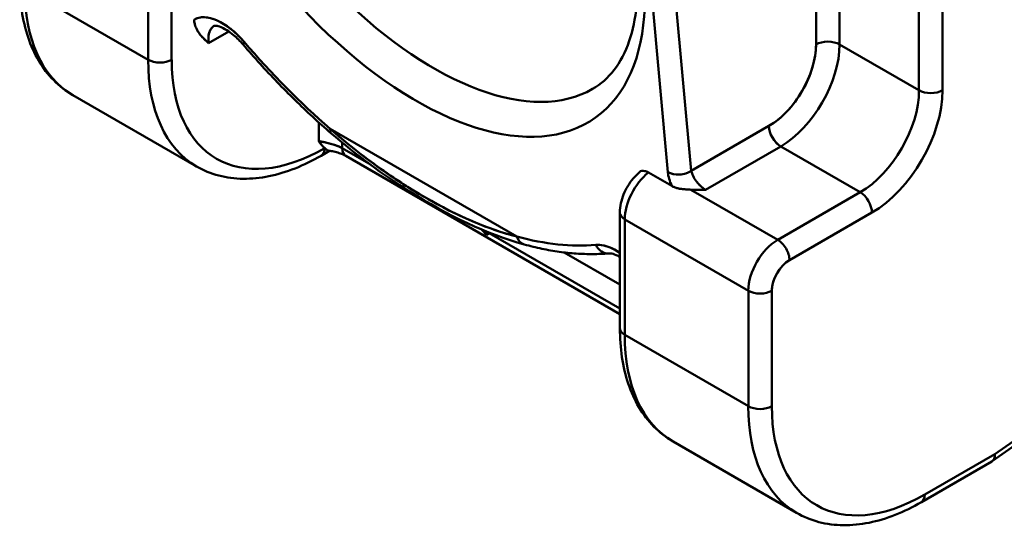
# Model space of a CAD drawing. Units: inches. Extents: x 0.2 to 10.8, y 0.1 to 8.4.
# Drawn here: x 5.7 to 6.2, y 7.3 to 7.5 of the extents above; entities that cross this region are included whole.
import ezdxf

# ---------------------------------------------------------------- set-up
doc = ezdxf.new("R2010")
doc.units = ezdxf.units.IN
doc.header["$LTSCALE"] = 0.5
doc.header["$MEASUREMENT"] = 0
doc.layers.add('Visible (ANSI)', color=7, linetype='Continuous', lineweight=50)

msp = doc.modelspace()

# ---------------------------------------------------------------- linework, layer by layer
at = {"layer": 'Visible (ANSI)'}
for p, q in [((6.13814, 7.47423), (6.13814, 7.70857)), ((6.13814, 7.47423), (6.13814, 7.70857)), ((6.14927, 7.47423), (6.14927, 7.70857)), ((6.14927, 7.70857), (6.14927, 7.47423)), ((6.01932, 7.43553), (6.0059, 7.58272)), ((6.0059, 7.58272), (6.01932, 7.43553)), ((6.01704, 7.58304), (6.03043, 7.43615)), ((6.01704, 7.58304), (6.03043, 7.43615)), ((6.08942, 7.56986), (6.08942, 7.49593)), ((6.08942, 7.49593), (6.08942, 7.56986)), ((6.10056, 7.56986), (6.10056, 7.49593)), ((6.10056, 7.49593), (6.10056, 7.56986)), ((5.77345, 7.4887), (5.77345, 7.54334)), ((5.77345, 7.4887), (5.77345, 7.54334)), ((5.78458, 7.4887), (5.78458, 7.54334)), ((5.78458, 7.54334), (5.78458, 7.4887)), ((5.71499, 7.52245), (5.77345, 7.4887)), ((5.71499, 7.52245), (5.77345, 7.4887)), ((5.80988, 7.50518), (5.80988, 7.50518)), ((5.80988, 7.50518), (5.80988, 7.50518)), ((5.80207, 7.49653), (5.81166, 7.50207)), ((5.80207, 7.49653), (5.81166, 7.50207)), ((6.10056, 7.49593), (6.13814, 7.47423)), ((6.13814, 7.47423), (6.10056, 7.49593)), ((5.79628, 7.43823), (5.73782, 7.47198)), ((5.85418, 7.45903), (5.85418, 7.45024)), ((5.85418, 7.45903), (5.85418, 7.45024)), ((5.94791, 7.40505), (5.85955, 7.45607)), ((5.85955, 7.45606), (5.94791, 7.40505)), ((6.03043, 7.43615), (6.06715, 7.45735)), ((6.06715, 7.45735), (6.03043, 7.43615)), ((5.86532, 7.44941), (5.86532, 7.44683)), ((5.86532, 7.44683), (5.86532, 7.44941)), ((5.85533, 7.4433), (5.85933, 7.44561)), ((5.86532, 7.44683), (5.87793, 7.43955)), ((5.86532, 7.44683), (5.87793, 7.43955)), ((5.86559, 7.445), (5.86559, 7.445)), ((6.07272, 7.44771), (6.03711, 7.42715)), ((6.03711, 7.42715), (6.07272, 7.44771)), ((6.07272, 7.44771), (6.1103, 7.42601)), ((6.1103, 7.42601), (6.07272, 7.44771)), ((5.99664, 7.36835), (5.86695, 7.44323)), ((6.01011, 7.43535), (6.02119, 7.42896)), ((6.02119, 7.42896), (6.01011, 7.43535)), ((6.03025, 7.42722), (6.07132, 7.40351)), ((6.03025, 7.42722), (6.07132, 7.40351)), ((6.07132, 7.40351), (6.1103, 7.42601)), ((6.07132, 7.40351), (6.1103, 7.42601)), ((5.99664, 7.36172), (5.99664, 7.41637)), ((6.07689, 7.39387), (6.11587, 7.41637)), ((6.11587, 7.41637), (6.07689, 7.39387)), ((6.05741, 7.3794), (5.99894, 7.41315)), ((5.99894, 7.41315), (5.99894, 7.35851)), ((5.99894, 7.35851), (5.99894, 7.41315)), ((5.99894, 7.41315), (6.05741, 7.3794)), ((5.93352, 7.40592), (5.93112, 7.40841)), ((5.93352, 7.40741), (5.93352, 7.40592)), ((5.93352, 7.40741), (5.93352, 7.40592)), ((5.93352, 7.40592), (5.93504, 7.4068)), ((5.93485, 7.40669), (5.99664, 7.37102)), ((5.93485, 7.40669), (5.99664, 7.37102)), ((6.17279, 7.29871), (6.32084, 7.40283)), ((6.32187, 7.40606), (6.17403, 7.30208)), ((6.17403, 7.30208), (6.32187, 7.40606)), ((5.99664, 7.38234), (5.97034, 7.39752)), ((5.9964, 7.39749), (5.9964, 7.39749)), ((6.05741, 7.32475), (6.05741, 7.3794)), ((6.05741, 7.3794), (6.05741, 7.32475)), ((6.06854, 7.32475), (6.06854, 7.3794)), ((6.06854, 7.3794), (6.06854, 7.32475)), ((5.99894, 7.35851), (6.05741, 7.32475)), ((6.05741, 7.32475), (5.99894, 7.35851)), ((6.08024, 7.27429), (6.02177, 7.30804)), ((6.17403, 7.30208), (6.14092, 7.28296)), ((6.14092, 7.28296), (6.17403, 7.30208)), ((6.13929, 7.27936), (6.17261, 7.2986))]:
    msp.add_line(p, q, dxfattribs=at)
for centre, major_axis, ratio, start_param, end_param in [((5.88823, 7.60061), (-0.09614, 0.13981), 0.517257, 0.744577, 4.299589), ((5.88823, 7.60061), (-0.09614, 0.13981), 0.517257, 0.74458, 4.29959), ((5.89654, 7.60637), (-0.09016, 0.12962), 0.512602, 0.742189, 3.098382), ((5.89654, 7.60637), (-0.09016, 0.12962), 0.512602, 0.742191, 3.098383), ((5.79294, 7.56745), (-0.05512, -0.09547), 0.57735, 5.497787, 6.283185), ((5.79294, 7.56745), (-0.05512, -0.09547), 0.57735, 5.497787, 6.283185), ((5.81043, 7.48484), (-0.01564, 0.02257), 0.517028, 4.908884, 6.252025), ((5.82436, 7.50102), (-0.00598, -0.00512), 0.16715, 5.731222, 6.283185), ((5.82436, 7.50102), (-0.00598, -0.00512), 0.16715, 5.731169, 6.283185), ((5.88841, 7.59949), (-0.12968, 0.18718), 0.517047, 1.767336, 2.032577), ((5.88841, 7.59949), (0.12968, -0.18718), 0.517047, 4.908931, 5.174173), ((6.06715, 7.48307), (0.01575, 0.02728), 0.57735, 3.92699, 5.497789), ((6.06715, 7.48307), (-0.01575, -0.02728), 0.57735, 0.785398, 2.356194), ((6.07272, 7.47986), (-0.01969, -0.0341), 0.57735, 0.785398, 2.356194), ((6.07272, 7.47986), (0.01969, 0.0341), 0.57735, 3.926991, 5.497787), ((6.09499, 7.49271), (0.00787, 0), 0.57735, 0.785398, 2.356195), ((6.09499, 7.49271), (-0.00787, 0), 0.57735, 3.926991, 5.497788), ((5.8514, 7.5337), (-0.05512, -0.09547), 0.57735, 5.497787, 6.283185), ((5.77902, 7.49191), (0.00787, 0), 0.57735, 3.926991, 5.497787), ((5.8514, 7.5337), (-0.05512, -0.09547), 0.57735, 5.497787, 6.283185), ((5.77902, 7.49191), (-0.00787, 0), 0.57735, 0.785398, 2.356194), ((5.85697, 7.53048), (-0.05118, -0.08865), 0.57735, 5.497787, 7.068531), ((5.85697, 7.53048), (-0.05118, -0.08865), 0.57735, 5.497787, 7.068531), ((6.1103, 7.45816), (0.01969, 0.0341), 0.57735, 3.926991, 5.497787), ((6.1103, 7.45816), (0.01969, 0.0341), 0.57735, 3.926991, 5.497787), ((6.11587, 7.45494), (0.02362, 0.04091), 0.57735, 3.926994, 5.497787), ((6.11587, 7.45494), (-0.02362, -0.04091), 0.57735, 0.785398, 2.356194), ((6.14371, 7.47744), (-0.00787, 0), 0.57735, 0.785398, 2.356194), ((6.14371, 7.47744), (0.00787, 0), 0.57735, 3.926991, 5.497787), ((5.86509, 7.45991), (-0.00515, -0.00596), 0.381379, 5.689625, 6.283182), ((6.07272, 7.45414), (-0.00394, 0.00682), 0.57735, 0.785398, 2.356179), ((6.07272, 7.45414), (0.00394, -0.00682), 0.57735, 3.92699, 5.497787), ((5.8514, 7.45012), (0.00394, -0.00682), 0.57735, 0, 0.78456), ((5.8514, 7.45012), (0.00394, -0.00682), 0.57735, 0, 0.78456), ((5.87088, 7.45005), (-0.00394, -0.00682), 0.57735, 5.497786, 6.283185), ((5.87088, 7.45005), (-0.00394, -0.00682), 0.57735, 5.497785, 6.283185), ((6.01286, 7.42119), (0.00984, 0.01705), 0.57735, 0.984735, 2.356194), ((6.01286, 7.42119), (-0.00984, -0.01705), 0.57735, 4.126328, 5.497787), ((6.02486, 7.43937), (-0.00784, -0.00071), 0.631933, 0.730341, 2.301138), ((6.02486, 7.43937), (-0.00784, -0.00071), 0.631933, 0.730342, 2.301138), ((6.03057, 7.42905), (0.00906, -0.01306), 0.517541, 3.881645, 4.374356), ((6.02793, 7.42986), (-0.00664, 0.01155), 0.481767, 0.80756, 1.375814), ((6.03599, 7.43294), (-0.00492, 0.00623), 0.453787, 0.718596, 2.290686), ((6.036, 7.43294), (-0.00492, 0.00623), 0.454194, 0.719178, 2.289892), ((6.1103, 7.41958), (-0.00394, 0.00682), 0.57735, 3.926991, 5.497787), ((6.1103, 7.41958), (0.00394, -0.00682), 0.57735, 0.785398, 2.356194), ((6.00451, 7.41637), (-0.00787, 0), 0.57735, 0, 0.785398), ((6.00451, 7.41637), (-0.00787, 0), 0.57735, 0, 0.785398), ((5.88821, 7.59966), (0.12972, -0.18725), 0.517039, 5.731249, 5.996393), ((5.88821, 7.59966), (0.12972, -0.18725), 0.517039, 5.731244, 5.996392), ((5.95346, 7.40889), (-0.00207, -0.0076), 0.72883, 5.427319, 6.283265), ((6.07132, 7.38744), (0.00984, 0.01705), 0.57735, 0.785398, 2.356194), ((6.07132, 7.38744), (-0.00984, -0.01705), 0.57735, 3.926991, 5.497787), ((6.07132, 7.39708), (-0.00394, 0.00682), 0.57735, 3.92699, 5.497787), ((6.07132, 7.39708), (0.00394, -0.00682), 0.57735, 0.785396, 2.356194), ((5.99695, 7.37715), (-0.01564, 0.02257), 0.517023, 5.369601, 5.99641), ((5.99079, 7.40493), (0.00069, -0.00784), 0.821001, 5.150334, 6.282842), ((5.99079, 7.40493), (0.00069, -0.00784), 0.821001, 5.150383, 6.282842), ((6.07689, 7.38422), (0.00591, 0.01023), 0.57735, 0.78539, 2.356197), ((6.07689, 7.38422), (-0.00591, -0.01023), 0.57735, 3.926991, 5.497787), ((6.06297, 7.38261), (-0.00787, 0), 0.57735, 0.785398, 2.356197), ((6.06297, 7.38261), (0.00787, 0), 0.57735, 3.926991, 5.497788), ((6.00451, 7.36172), (-0.00787, 0), 0.57735, 0, 0.785398), ((6.00451, 7.36172), (-0.00787, 0), 0.57735, 0, 0.785398), ((6.07689, 7.40351), (-0.05512, -0.09547), 0.57735, 5.497787, 6.283185), ((6.07689, 7.40351), (-0.05512, -0.09547), 0.57735, 5.497787, 6.283185), ((6.06297, 7.32797), (-0.00787, 0), 0.57735, 0.785398, 2.356195), ((6.13535, 7.36976), (-0.05512, -0.09547), 0.57735, 5.497787, 6.283185), ((6.06297, 7.32797), (0.00787, 0), 0.57735, 3.926991, 5.497787), ((6.13535, 7.36976), (-0.05512, -0.09547), 0.57735, 5.497787, 6.283185), ((6.14092, 7.36654), (-0.05118, -0.08865), 0.57735, 5.497787, 7.068583), ((6.14092, 7.36654), (-0.05118, -0.08865), 0.57735, 5.497787, 7.068583), ((6.16846, 7.30529), (-0.00424, 0.00664), 0.545176, 3.117228, 3.902615), ((6.16846, 7.30529), (-0.00424, 0.00664), 0.545185, 3.117223, 3.902617), ((6.13535, 7.28618), (0.00394, -0.00682), 0.57735, 0, 0.785398), ((6.13535, 7.28618), (0.00394, -0.00682), 0.57735, 0, 0.785398)]:
    msp.add_ellipse(centre, major_axis=major_axis, ratio=ratio, start_param=start_param, end_param=end_param, dxfattribs=at)
for points, knots in [([(5.98374, 7.47488), (5.99144, 7.47932), (5.9974, 7.48676), (6.00439, 7.50739), (6.00575, 7.52009), (6.0037, 7.54646), (6.00098, 7.55998), (5.99484, 7.57963), (5.99276, 7.5855), (5.99041, 7.59139)], [0, 0, 0, 0, 0.165137, 0.165137, 0.312136, 0.312136, 0.4370788, 0.4370788, 0.4889286, 0.4889286, 0.4889286, 0.4889286]), ([(5.73782, 7.47198), (5.73452, 7.47389), (5.73148, 7.47624), (5.72607, 7.48172), (5.72369, 7.48484), (5.71964, 7.49168), (5.71797, 7.49541), (5.7153, 7.50334), (5.71431, 7.50754), (5.713, 7.51634), (5.71268, 7.52093), (5.71268, 7.52566)], [3.9269908, 3.9269908, 3.9269908, 3.9269908, 4.0840704, 4.0840704, 4.2411501, 4.2411501, 4.3982297, 4.3982297, 4.5553093, 4.5553093, 4.712389, 4.712389, 4.712389, 4.712389]), ([(5.81882, 7.49718), (5.8175, 7.49872), (5.81612, 7.50015), (5.81469, 7.50144), (5.81327, 7.50273), (5.81182, 7.50388), (5.81036, 7.50486), (5.80891, 7.50585), (5.80746, 7.50666), (5.80604, 7.50729), (5.80462, 7.50792), (5.80324, 7.50836), (5.80194, 7.5086), (5.80063, 7.50884), (5.79939, 7.50888), (5.79825, 7.50872), (5.79711, 7.50856), (5.79607, 7.50821), (5.79516, 7.50765)], [0, 0, 0, 0, 0.166991, 0.166991, 0.166991, 0.333587, 0.333587, 0.333587, 0.499972, 0.499972, 0.499972, 0.666358, 0.666358, 0.666358, 0.83296, 0.83296, 0.83296, 1, 1, 1, 1]), ([(5.79516, 7.50765), (5.79526, 7.50668), (5.79545, 7.50578), (5.79571, 7.50495), (5.79598, 7.50412), (5.79632, 7.50335), (5.79671, 7.50264), (5.79713, 7.50188), (5.7976, 7.50119), (5.79812, 7.50054), (5.79869, 7.49981), (5.79931, 7.49915), (5.79995, 7.49851), (5.80064, 7.49783), (5.80136, 7.49718), (5.80207, 7.49653)], [0.0000947, 0.0000947, 0.0000947, 0.0000947, 0.1781347, 0.1781347, 0.1781347, 0.3577886, 0.3577886, 0.3577886, 0.5505895, 0.5505895, 0.5505895, 0.7672151, 0.7672151, 0.7672151, 1, 1, 1, 1]), ([(5.79516, 7.50765), (5.79523, 7.50695), (5.79534, 7.50629), (5.7955, 7.50566), (5.79557, 7.50542), (5.79563, 7.50518), (5.79571, 7.50495), (5.79598, 7.50411), (5.79632, 7.50335), (5.79671, 7.50264), (5.79698, 7.50214), (5.79728, 7.50168), (5.7976, 7.50123), (5.79777, 7.50099), (5.79794, 7.50076), (5.79812, 7.50054), (5.79874, 7.49976), (5.79941, 7.49904), (5.80011, 7.49836), (5.80075, 7.49773), (5.80141, 7.49713), (5.80207, 7.49653)], [0, 0, 0, 0, 0.128492, 0.128492, 0.128492, 0.17803, 0.17803, 0.17803, 0.357695, 0.357695, 0.357695, 0.483785, 0.483785, 0.483785, 0.550509, 0.550509, 0.550509, 0.784559, 0.784559, 0.784559, 1, 1, 1, 1]), ([(5.80474, 7.50473), (5.80403, 7.50432), (5.80344, 7.50373), (5.803, 7.50299), (5.80205, 7.50143), (5.80172, 7.49917), (5.80207, 7.49653)], [0.6280416, 0.6280416, 0.6280416, 0.6280416, 0.7475509, 0.7475509, 0.7475509, 1, 1, 1, 1]), ([(5.80207, 7.49653), (5.80194, 7.49749), (5.8019, 7.4984), (5.80195, 7.49925), (5.80202, 7.50036), (5.80223, 7.50135), (5.80259, 7.5022), (5.80271, 7.50248), (5.80285, 7.50274), (5.803, 7.50299), (5.8033, 7.50349), (5.80366, 7.50392), (5.80408, 7.50427), (5.80429, 7.50444), (5.80451, 7.5046), (5.80474, 7.50473)], [0, 0, 0, 0, 0.0919806, 0.0919806, 0.0919806, 0.2126206, 0.2126206, 0.2126206, 0.2524799, 0.2524799, 0.2524799, 0.3327523, 0.3327523, 0.3327523, 0.3719841, 0.3719841, 0.3719841, 0.3719841]), ([(5.81838, 7.49589), (5.81695, 7.49756), (5.81541, 7.49909), (5.81283, 7.50125), (5.81176, 7.50204), (5.80945, 7.50348), (5.80822, 7.50405), (5.80635, 7.50467), (5.80566, 7.50477), (5.80486, 7.50478), (5.80473, 7.50473), (5.80473, 7.50473), (5.80473, 7.50473), (5.80473, 7.50473), (5.80475, 7.50474), (5.80477, 7.50475)], [0, 0, 0, 0, 0.01706745, 0.01706745, 0.02920105, 0.02920105, 0.04466971, 0.04466971, 0.05875982, 0.05875982, 0.07214696, 0.07214696, 0.07223573, 0.07223573, 0.07717109, 0.07717109, 0.07717109, 0.07717109]), ([(5.85993, 7.45395), (5.85706, 7.45644), (5.85419, 7.459), (5.8485, 7.46424), (5.84568, 7.46692), (5.84008, 7.47241), (5.8373, 7.47522), (5.83179, 7.48094), (5.82907, 7.48386), (5.82368, 7.4898), (5.82101, 7.49282), (5.81838, 7.49589)], [4.9909176, 4.9909176, 4.9909176, 4.9909176, 5.0439624, 5.0439624, 5.0970071, 5.0970071, 5.1500518, 5.1500518, 5.2030965, 5.2030965, 5.2561413, 5.2561413, 5.2561413, 5.2561413]), ([(5.85955, 7.45606), (5.85945, 7.45556), (5.85943, 7.45512), (5.8595, 7.45476), (5.85957, 7.45441), (5.85972, 7.45414), (5.85993, 7.45395)], [0, 0, 0, 0, 0.2062871, 0.2062871, 0.2062871, 0.4023511, 0.4023511, 0.4023511, 0.4023511]), ([(5.94791, 7.40505), (5.9453, 7.4057), (5.93886, 7.40755), (5.92845, 7.41142), (5.91665, 7.41685), (5.9047, 7.4233), (5.89257, 7.43075), (5.88027, 7.43923), (5.8692, 7.44777), (5.86233, 7.45361), (5.85955, 7.45607)], [-0.9674363, -0.9674363, -0.9674363, -0.9674363, -0.8796414, -0.7520539, -0.6251564, -0.5000807, -0.3750736, -0.2482538, -0.1204961, -0.032566, -0.032566, -0.032566, -0.032566]), ([(5.94791, 7.40505), (5.93406, 7.4085), (5.9196, 7.41484), (5.90464, 7.42348), (5.8897, 7.43211), (5.87427, 7.44303), (5.85955, 7.45606)], [0, 0, 0, 0, 0.50016, 0.50016, 0.50016, 1, 1, 1, 1]), ([(5.95138, 7.40129), (5.93379, 7.40609), (5.91547, 7.41488), (5.88457, 7.43434), (5.872, 7.44352), (5.85993, 7.45395)], [0, 0, 0, 0, 0.1966806, 0.1966806, 0.3276543, 0.3276543, 0.3276543, 0.3276543]), ([(5.86532, 7.44683), (5.86514, 7.44693), (5.86496, 7.44703), (5.86477, 7.44713), (5.86432, 7.44737), (5.86382, 7.44759), (5.86329, 7.4478), (5.86318, 7.44785), (5.86307, 7.44789), (5.86295, 7.44794), (5.86232, 7.44818), (5.86166, 7.4484), (5.86099, 7.4486), (5.8602, 7.44884), (5.8594, 7.44905), (5.85864, 7.44924), (5.85786, 7.44943), (5.85712, 7.4496), (5.85645, 7.44974), (5.85639, 7.44976), (5.85633, 7.44977), (5.85628, 7.44978), (5.85561, 7.44993), (5.85501, 7.45006), (5.85448, 7.45017), (5.85438, 7.4502), (5.85428, 7.45022), (5.85418, 7.45024)], [0, 0, 0, 0, 0.055625, 0.055625, 0.055625, 0.189353, 0.189353, 0.189353, 0.218028, 0.218028, 0.218028, 0.375739, 0.375739, 0.375739, 0.562298, 0.562298, 0.562298, 0.753667, 0.753667, 0.753667, 0.769698, 0.769698, 0.769698, 0.96252, 0.96252, 0.96252, 1, 1, 1, 1]), ([(5.85418, 7.45024), (5.85426, 7.45013), (5.85433, 7.45002), (5.85441, 7.44991), (5.85485, 7.44926), (5.8553, 7.44863), (5.8558, 7.44805), (5.85586, 7.44798), (5.85592, 7.44791), (5.85599, 7.44784), (5.8563, 7.4475), (5.85662, 7.44719), (5.85696, 7.4469)], [0, 0, 0, 0, 0.089346, 0.089346, 0.089346, 0.617022, 0.617022, 0.617022, 0.681665, 0.681665, 0.681665, 1, 1, 1, 1]), ([(5.85418, 7.45024), (5.85477, 7.45011), (5.85548, 7.44996), (5.85628, 7.44978), (5.85698, 7.44963), (5.85775, 7.44946), (5.85856, 7.44926), (5.85934, 7.44907), (5.86017, 7.44885), (5.86099, 7.4486), (5.86178, 7.44836), (5.86256, 7.4481), (5.86329, 7.4478), (5.86404, 7.4475), (5.86472, 7.44718), (5.86532, 7.44683)], [0.0000198, 0.0000198, 0.0000198, 0.0000198, 0.2303447, 0.2303447, 0.2303447, 0.4309254, 0.4309254, 0.4309254, 0.6242789, 0.6242789, 0.6242789, 0.8106541, 0.8106541, 0.8106541, 0.9999946, 0.9999946, 0.9999946, 0.9999946]), ([(5.85418, 7.45024), (5.85447, 7.44981), (5.85476, 7.44939), (5.85506, 7.44898), (5.85535, 7.44859), (5.85566, 7.4482), (5.85599, 7.44784), (5.85629, 7.44751), (5.85662, 7.44719), (5.85696, 7.4469)], [0.0000899, 0.0000899, 0.0000899, 0.0000899, 0.3442551, 0.3442551, 0.3442551, 0.6816827, 0.6816827, 0.6816827, 0.9999379, 0.9999379, 0.9999379, 0.9999379]), ([(5.85696, 7.4469), (5.85719, 7.44671), (5.85739, 7.44653), (5.85757, 7.44636), (5.85764, 7.4463), (5.8577, 7.44625), (5.85776, 7.44619), (5.85802, 7.44598), (5.85825, 7.44582), (5.85849, 7.44574), (5.85855, 7.44572), (5.85862, 7.44571), (5.85868, 7.4457)], [0, 0, 0, 0, 0.1708311, 0.1708311, 0.1708311, 0.2318083, 0.2318083, 0.2318083, 0.486534, 0.486534, 0.486534, 0.5509845, 0.5509845, 0.5509845, 0.5509845]), ([(5.85697, 7.4469), (5.85727, 7.44664), (5.85753, 7.44639), (5.85776, 7.44619), (5.85802, 7.44598), (5.85825, 7.44582), (5.85849, 7.44574), (5.85855, 7.44572), (5.85862, 7.44571), (5.85868, 7.4457)], [0, 0, 0, 0, 0.2312918, 0.2312918, 0.2312918, 0.4861879, 0.4861879, 0.4861879, 0.5507226, 0.5507226, 0.5507226, 0.5507226]), ([(5.86695, 7.44323), (5.86651, 7.44348), (5.86596, 7.44375), (5.86472, 7.44427), (5.86401, 7.44452), (5.86242, 7.44499), (5.86151, 7.44521), (5.85996, 7.44551), (5.85932, 7.44561), (5.85868, 7.4457)], [0, 0, 0, 0, 0.00613358, 0.00613358, 0.01240041, 0.01240041, 0.01951518, 0.01951518, 0.0244358, 0.0244358, 0.0244358, 0.0244358]), ([(5.85533, 7.4433), (5.85124, 7.44093), (5.8471, 7.43892), (5.83883, 7.43566), (5.83469, 7.43441), (5.82649, 7.43275), (5.82243, 7.43234), (5.81447, 7.43243), (5.81059, 7.43293), (5.80314, 7.43488), (5.79958, 7.43633), (5.79628, 7.43823)], [3.1415927, 3.1415927, 3.1415927, 3.1415927, 3.2986723, 3.2986723, 3.4557519, 3.4557519, 3.6128316, 3.6128316, 3.7699112, 3.7699112, 3.9269908, 3.9269908, 3.9269908, 3.9269908]), ([(6.00604, 7.43563), (6.00491, 7.43469), (6.00388, 7.43365), (6.00198, 7.4314), (6.00112, 7.43019), (5.99961, 7.42766), (5.99895, 7.42633), (5.99785, 7.42359), (5.99742, 7.42219), (5.99681, 7.41932), (5.99664, 7.41785), (5.99664, 7.41637)], [0.216015, 0.216015, 0.216015, 0.216015, 0.486971, 0.486971, 0.757928, 0.757928, 1.028884, 1.028884, 1.29984, 1.29984, 1.570796, 1.570796, 1.570796, 1.570796]), ([(6.00604, 7.43563), (6.0063, 7.43585), (6.0066, 7.436), (6.00694, 7.43608), (6.00738, 7.43618), (6.00788, 7.43617), (6.00842, 7.43605), (6.00895, 7.43592), (6.00953, 7.43569), (6.01011, 7.43535)], [0.4463782, 0.4463782, 0.4463782, 0.4463782, 0.6019342, 0.6019342, 0.6019342, 0.8015781, 0.8015781, 0.8015781, 1, 1, 1, 1]), ([(6.01011, 7.43535), (6.00952, 7.43569), (6.00895, 7.43592), (6.00842, 7.43605), (6.00788, 7.43617), (6.00738, 7.43618), (6.00694, 7.43608), (6.0066, 7.436), (6.0063, 7.43585), (6.00604, 7.43563)], [0, 0, 0, 0, 0.198424, 0.198424, 0.198424, 0.3980673, 0.3980673, 0.3980673, 0.5536175, 0.5536175, 0.5536175, 0.5536175]), ([(6.02119, 7.42896), (6.02158, 7.42873), (6.022, 7.42853), (6.02245, 7.42835), (6.02294, 7.42816), (6.02346, 7.42801), (6.02399, 7.42788), (6.02458, 7.42774), (6.02519, 7.42763), (6.02581, 7.42754), (6.02649, 7.42745), (6.02719, 7.42739), (6.0279, 7.42735), (6.02868, 7.42729), (6.02946, 7.42726), (6.03025, 7.42722)], [0.0000323, 0.0000323, 0.0000323, 0.0000323, 0.1673852, 0.1673852, 0.1673852, 0.3482337, 0.3482337, 0.3482337, 0.5457796, 0.5457796, 0.5457796, 0.7619488, 0.7619488, 0.7619488, 0.9999995, 0.9999995, 0.9999995, 0.9999995]), ([(6.02119, 7.42896), (6.02158, 7.42873), (6.022, 7.42853), (6.02245, 7.42835), (6.02294, 7.42816), (6.02346, 7.42801), (6.02399, 7.42788), (6.02417, 7.42783), (6.02434, 7.4278), (6.02452, 7.42776), (6.02494, 7.42767), (6.02537, 7.4276), (6.02581, 7.42754), (6.02649, 7.42745), (6.02719, 7.42739), (6.0279, 7.42735), (6.02838, 7.42731), (6.02886, 7.42729), (6.02934, 7.42727), (6.02964, 7.42725), (6.02995, 7.42724), (6.03025, 7.42722)], [0, 0, 0, 0, 0.167345, 0.167345, 0.167345, 0.348202, 0.348202, 0.348202, 0.407318, 0.407318, 0.407318, 0.545758, 0.545758, 0.545758, 0.761937, 0.761937, 0.761937, 0.908084, 0.908084, 0.908084, 1, 1, 1, 1]), ([(6.03711, 7.42715), (6.03633, 7.42715), (6.03556, 7.42715), (6.03478, 7.42715), (6.034, 7.42714), (6.03323, 7.42714), (6.03245, 7.42716), (6.03172, 7.42717), (6.03098, 7.42719), (6.03025, 7.42722)], [0.0000245, 0.0000245, 0.0000245, 0.0000245, 0.3392057, 0.3392057, 0.3392057, 0.679035, 0.679035, 0.679035, 1, 1, 1, 1]), ([(6.03025, 7.42722), (6.03098, 7.42719), (6.03172, 7.42717), (6.03245, 7.42716), (6.03258, 7.42715), (6.03272, 7.42715), (6.03285, 7.42715), (6.03349, 7.42714), (6.03414, 7.42714), (6.03478, 7.42715), (6.03518, 7.42715), (6.03558, 7.42715), (6.03597, 7.42715), (6.03635, 7.42715), (6.03673, 7.42715), (6.03711, 7.42715)], [0, 0, 0, 0, 0.320981, 0.320981, 0.320981, 0.379164, 0.379164, 0.379164, 0.660827, 0.660827, 0.660827, 0.834467, 0.834467, 0.834467, 1, 1, 1, 1]), ([(5.95138, 7.40129), (5.95092, 7.40142), (5.95047, 7.40163), (5.95006, 7.40191), (5.94909, 7.40258), (5.94833, 7.40369), (5.94791, 7.40505)], [0.4197363, 0.4197363, 0.4197363, 0.4197363, 0.5911322, 0.5911322, 0.5911322, 0.9999696, 0.9999696, 0.9999696, 0.9999696]), ([(5.99148, 7.39708), (5.98897, 7.39686), (5.98642, 7.39674), (5.98126, 7.39671), (5.97864, 7.3968), (5.97334, 7.39717), (5.97065, 7.39745), (5.96524, 7.39822), (5.9625, 7.3987), (5.95698, 7.39985), (5.95419, 7.40052), (5.95138, 7.40129)], [4.168699, 4.168699, 4.168699, 4.168699, 4.2217095, 4.2217095, 4.2747357, 4.2747357, 4.3277618, 4.3277618, 4.3807879, 4.3807879, 4.433814, 4.433814, 4.433814, 4.433814]), ([(5.99664, 7.39734), (5.99547, 7.39811), (5.99431, 7.39877), (5.99317, 7.39932), (5.99175, 7.4), (5.99035, 7.40049), (5.98902, 7.40079), (5.98769, 7.40109), (5.98642, 7.40119), (5.98525, 7.40109)], [0.5332921, 0.5332921, 0.5332921, 0.5332921, 0.666398, 0.666398, 0.666398, 0.8330005, 0.8330005, 0.8330005, 1, 1, 1, 1]), ([(5.99664, 7.39536), (5.99603, 7.39571), (5.99544, 7.39601), (5.99384, 7.39671), (5.99293, 7.39696), (5.99193, 7.3971), (5.99165, 7.3971), (5.99148, 7.39708)], [0.05902704, 0.05902704, 0.05902704, 0.05902704, 0.06647117, 0.06647117, 0.08105207, 0.08105207, 0.09009024, 0.09009024, 0.09009024, 0.09009024]), ([(6.02177, 7.30804), (6.01848, 7.30995), (6.01544, 7.3123), (6.01003, 7.31778), (6.00765, 7.3209), (6.0036, 7.32774), (6.00192, 7.33147), (5.99926, 7.3394), (5.99827, 7.3436), (5.99696, 7.3524), (5.99664, 7.35699), (5.99664, 7.36172)], [3.9269908, 3.9269908, 3.9269908, 3.9269908, 4.0840704, 4.0840704, 4.2411501, 4.2411501, 4.3982297, 4.3982297, 4.5553093, 4.5553093, 4.712389, 4.712389, 4.712389, 4.712389]), ([(6.13929, 7.27936), (6.13519, 7.27699), (6.13106, 7.27498), (6.12278, 7.27171), (6.11865, 7.27047), (6.11045, 7.26881), (6.10638, 7.2684), (6.09843, 7.26849), (6.09454, 7.26899), (6.08709, 7.27093), (6.08353, 7.27238), (6.08024, 7.27429)], [3.1415927, 3.1415927, 3.1415927, 3.1415927, 3.2986723, 3.2986723, 3.4557519, 3.4557519, 3.6128316, 3.6128316, 3.7699112, 3.7699112, 3.9269908, 3.9269908, 3.9269908, 3.9269908])]:
    msp.add_open_spline(points, degree=3, knots=knots, dxfattribs=at)

doc.saveas('drawing.dxf')
